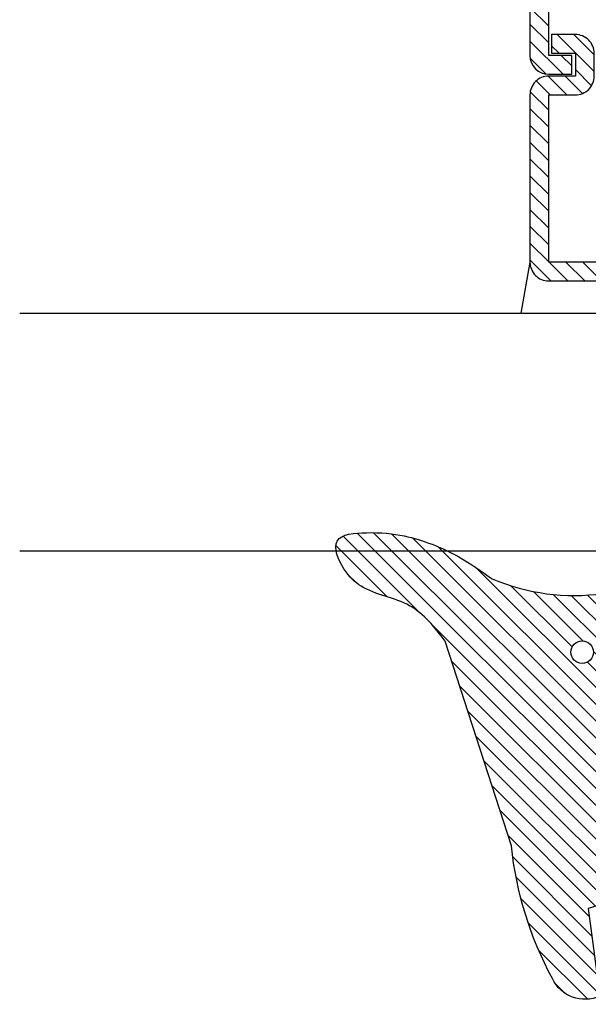
# Model space of a CAD drawing. Units: inches. Extents: x -40 to 144, y 506 to 550.
# Drawn here: x 84 to 85, y 539 to 540 of the extents above; entities that cross this region are included whole.
import ezdxf

# ---------------------------------------------------------------- set-up
doc = ezdxf.new("R2010")
doc.units = ezdxf.units.IN
doc.header["$LTSCALE"] = 0.5
doc.header["$MEASUREMENT"] = 0
doc.layers.add('Arcadia-Profile', color=6, linetype='Continuous')
doc.layers.add('Arcadia-Shade', color=8, linetype='Continuous')

# ---------------------------------------------------------------- blocks, each defined once
blk = doc.blocks.new('*U138')
at = {"layer": 'Arcadia-Shade', "lineweight": -3}
h = blk.add_hatch(dxfattribs=at)
h.set_pattern_fill('ANSI31', color=256, scale=0.1, style=0)
h.set_pattern_definition([(45, (-12.49009116438055, -10.79353366436353), (-0.0088388347648318, 0.0088388347648318), [])])
edge = h.paths.add_edge_path()
edge.add_line((0.4990116755820751, 0.4285564927512802), (0.5229934129158452, 0.4285564927512838))
edge.add_arc((0.5229934129158464, 0.4482414927513224), 0.0196850000000387, 269.9999999999964, 359.9999999999984)
edge.add_line((0.5426784129158851, 0.4482414927513219), (0.5426784129158851, 0.4732180318310384))
edge.add_line((0.5426784129158851, 0.4732180318310384), (0.5229934129158452, 0.4732180318310384))
edge.add_line((0.5229934129158452, 0.4732180318310384), (0.5229934129158452, 0.4482414927513219))
edge.add_line((0.5229934129158452, 0.4482414927513219), (0.4990116755820751, 0.4482414927513219))
edge.add_line((0.4990116755820751, 0.4482414927513219), (0.4990116755820751, 0.4763228331426533))
edge.add_arc((0.47932667558206, 0.476322833142687), 0.0196850000000151, 359.9999999999018, 449.9999999999017)
edge.add_line((0.4793266755820938, 0.4960078331427021), (0.3036411249999347, 0.4960078331426985))
edge.add_arc((0.3036411249999347, 0.4763228331426604), 0.0196850000000382, 90, 180)
edge.add_line((0.2839561249998965, 0.4763228331426604), (0.2839561249998965, 0.2858323436881278))
edge.add_arc((0.3036411249999145, 0.2858323436881261), 0.019685000000018, 179.999999999995, 245.4529343159603)
edge.add_line((0.2954631769583571, 0.2679264678137017), (0.3114070047096007, 0.2606446238063391))
edge.add_line((0.3114070047096007, 0.2606446238063391), (0.3114070047096007, 0.1457257251104203))
edge.add_arc((0.3310920047095802, 0.145725725110422), 0.0196849999999795, 180.0000000000052, 270.0000000000052)
edge.add_line((0.331092004709582, 0.1260407251104425), (0.668905995290265, 0.126040725110439))
edge.add_arc((0.668905995290266, 0.1457257251104211), 0.0196849999999822, 269.9999999999974, 359.9999999999974)
edge.add_line((0.6885909952902481, 0.1457257251104203), (0.6885909952902481, 0.2606446238063391))
edge.add_line((0.6885909952902481, 0.2606446238063391), (0.7045348230414366, 0.2679264678137088))
edge.add_arc((0.6963568749998893, 0.2858323436881248), 0.0196850000000061, 294.547065684023, 359.9999999999882)
edge.add_line((0.7160418749998954, 0.2858323436881207), (0.7160418749998936, 0.4763228331426604))
edge.add_arc((0.696356874999912, 0.47632283314266), 0.0196849999999816, 9.694e-13, 89.99999999999903)
edge.add_line((0.6963568749999123, 0.4960078331426417), (0.5206721869999261, 0.4960078331426985))
edge.add_arc((0.5206721869999243, 0.4763228331426586), 0.0196850000000399, 89.99999999999484, 179.9999999999948)
edge.add_line((0.5009871869998844, 0.4763228331426604), (0.5009871869998844, 0.4521573060815705))
edge.add_line((0.5009871869998844, 0.4521573060815705), (0.5206721869999261, 0.4521573060815705))
edge.add_line((0.5206721869999261, 0.4521573060815705), (0.5206721869999261, 0.4763228331426604))
edge.add_line((0.5206721869999261, 0.4763228331426604), (0.6963568749999123, 0.4763228331426604))
edge.add_line((0.6963568749999123, 0.4763228331426604), (0.6963568749999123, 0.2858323436881207))
edge.add_line((0.6963568749999123, 0.2858323436881207), (0.6804130472487256, 0.2785504996807049))
edge.add_arc((0.6885909952902385, 0.260644623806309), 0.0196849999999735, 114.5470656839565, 179.9999999999124)
edge.add_line((0.668905995290265, 0.2606446238063391), (0.668905995290265, 0.1457257251104203))
edge.add_line((0.668905995290265, 0.1457257251104203), (0.331092004709582, 0.1457257251104203))
edge.add_line((0.331092004709582, 0.1457257251104203), (0.331092004709582, 0.2606446238063391))
edge.add_arc((0.311407004709616, 0.2606446238063067), 0.019684999999966, 9.43583e-11, 65.45293431605755)
edge.add_line((0.3195849527511214, 0.2785504996806978), (0.3036411249999347, 0.2858323436881207))
edge.add_line((0.3036411249999347, 0.2858323436881207), (0.3036411249999347, 0.4763228331426604))
edge.add_line((0.3036411249999347, 0.4763228331426604), (0.4793266755820938, 0.4763228331426604))
edge.add_line((0.4793266755820938, 0.4763228331426604), (0.4793266755820938, 0.4482414927513219))
edge.add_arc((0.4990116755821053, 0.4482414927512917), 0.0196850000000115, 179.9999999999121, 269.9999999999121)
at = {"layer": 'Arcadia-Profile'}
for p, q in [((0, 0.03125), (2.5e-15, 1.03125)), ((0.2500000000000007, 1.03125), (0.25, 0.03125)), ((0.75, 0.03125), (0.7500000000000007, 1.03125)), ((1, 1.03125), (1, 0.03125)), ((0.3036416249999334, 0.4960078331427021), (0.2499999999999218, 0.5053829846366896)), ((0.6963568749999123, 0.4960078331427021), (0.7499984999999257, 0.5053829846366896)), ((0.7080088700575029, 0.2699663348586228), (0.7122228838293801, 0.2741803486304981)), ((0.03125, 0), (0, 0.03125)), ((0.03125, 0), (0, 0.03125)), ((0.03125, 0), (0, 0.03125)), ((0.03125, 0), (0, 0.03125)), ((0.03125, 0), (0, 0.03125)), ((0.25, 0.03125), (0.21875, 0)), ((0.25, 0.03125), (0.21875, 0)), ((0.78125, 0), (0.75, 0.03125)), ((1, 0.03125), (0.96875, 0)), ((0.21875, 0), (0.03125, 0)), ((0.21875, 0), (0.03125, 0)), ((0.96875, 0), (0.78125, 0))]:
    blk.add_line(p, q, dxfattribs=at)
blk.add_lwpolyline([(0.4990116755820751, 0.4285564927512802), (0.5229934129158452, 0.4285564927512838, 0.4142135623731049), (0.5426784129158851, 0.4482414927513219), (0.5426784129158851, 0.4732180318310384), (0.5229934129158452, 0.4732180318310384), (0.5229934129158452, 0.4482414927513219), (0.4990116755820751, 0.4482414927513219), (0.4990116755820751, 0.4763228331426533, 0.4142135623730951), (0.4793266755820938, 0.4960078331427021), (0.3036411249999347, 0.4960078331426985, 0.4142135623730951), (0.2839561249998965, 0.4763228331426604), (0.2839561249998965, 0.2858323436881278, 0.2936188569408289), (0.2954631769583571, 0.2679264678137017), (0.3114070047096007, 0.2606446238063391), (0.3114070047096007, 0.1457257251104203, 0.4142135623730951), (0.331092004709582, 0.1260407251104425), (0.668905995290265, 0.126040725110439, 0.4142135623730951), (0.6885909952902481, 0.1457257251104203), (0.6885909952902481, 0.2606446238063391), (0.7045348230414366, 0.2679264678137088, 0.2936188569408282), (0.7160418749998954, 0.2858323436881207), (0.7160418749998936, 0.4763228331426604, 0.4142135623730852), (0.6963568749999123, 0.4960078331426417), (0.5206721869999261, 0.4960078331426985, 0.4142135623730951), (0.5009871869998844, 0.4763228331426604), (0.5009871869998844, 0.4521573060815705), (0.5206721869999261, 0.4521573060815705), (0.5206721869999261, 0.4763228331426604), (0.6963568749999123, 0.4763228331426604), (0.6963568749999123, 0.2858323436881207), (0.6804130472487256, 0.2785504996807049, 0.2936188569407848), (0.668905995290265, 0.2606446238063391), (0.668905995290265, 0.1457257251104203), (0.331092004709582, 0.1457257251104203), (0.331092004709582, 0.2606446238063391, 0.2936188569408189), (0.3195849527511214, 0.2785504996806978), (0.3036411249999347, 0.2858323436881207), (0.3036411249999347, 0.4763228331426604), (0.4793266755820938, 0.4763228331426604), (0.4793266755820938, 0.4482414927513219, 0.4142135623730946)], format="xyb", close=True, dxfattribs=at)
blk.add_arc((0.4999992499998971, -0.6625220109668888), 0.7374409998105559, 70.18348207574029, 109.8165179242613, dxfattribs=at)
blk = doc.blocks.new('VTL-TG')
at = {"layer": 'Arcadia-Shade', "lineweight": -3}
h = blk.add_hatch(dxfattribs=at)
h.set_pattern_fill('ANSI31', color=256, scale=0.1, angle=-90.00000000000001, style=0)
h.set_pattern_definition([(315, (0.1151698206901415, -0.2306933476544941), (0.0088388347648318, 0.0088388347648318), [])])
edge = h.paths.add_edge_path()
edge.add_arc((-0.2923274732261774, -0.104363404294323), 0.3749999924999913, 5.900036003472746, 28.33572775322559)
edge.add_arc((0.0035061222153892, 0.0578090928589624), 0.0377115267762055, 24.79707676213061, 114.6484952641618)
edge.add_line((-0.012221478411675, 0.0920844751370353), (0, 0))
edge.add_line((0, 0), (-0.2308358352395743, -0.0709212707546243))
edge.add_line((-0.2308358352395743, -0.0709212707546243), (-0.1481243601467454, -0.0255531237843858))
edge.add_arc((-0.1537214807516741, -0.0172662524245847), 0.0099999998000005, 304.0358879206306, 484.0358879206305)
edge.add_line((-0.1593186013566028, -0.0089793810647835), (-0.2669589799935891, -0.0774856572401744))
edge.add_line((-0.2669589799935891, -0.0774856572401744), (-0.2694403582127904, -0.1302442589252448))
edge.add_line((-0.2694403582127904, -0.1302442589252448), (-0.1655987389315179, -0.1618025646859842))
edge.add_arc((-0.1607214806116684, -0.1530725963423155), 0.0099999998, 240.8087829647301, 420.80878296473)
edge.add_line((-0.1558442222918188, -0.1443426279986468), (-0.2118154999193251, -0.1296407060281979))
edge.add_line((-0.2118154999193251, -0.1296407060281979), (-0.0857214821116692, -0.1369657515246025))
edge.add_arc((-0.0857214821116715, -0.1469657513245957), 0.0099999997999932, 8.697043085703626e-12, 89.99999999998681, ccw=False)
edge.add_line((-0.0757214823116783, -0.1469657513245941), (-0.0757214823116721, -0.1871705995618403))
edge.add_arc((-0.1007214818116773, -0.1871705995618442), 0.0249999995000052, -89.99999999999483, 8.810729923425242e-12, ccw=False)
edge.add_line((-0.1007214818116751, -0.2121705990618494), (-0.3187214774516747, -0.2417262781435595))
edge.add_arc((-0.335654242412748, -0.3016192885523247), 0.0622405914580783, 74.21350685869737, 232.7827007054164)
edge.add_arc((-0.2018809138340821, -0.0813021351422396), 0.3197200125102316, 237.5778487961123, 258.0066151967483)
edge.add_arc((-0.2627214785716682, -0.3834283136361063), 0.0119999997600002, 242.19883198823, 385.4218481565727)
edge.add_line((-0.251883418812341, -0.3782769589702676), (-0.2694291492714885, -0.3485177464925536))
edge.add_arc((-0.2558815745723324, -0.3420785531602569), 0.014999999699997, 89.99999999996987, 205.4218481565719, ccw=False)
edge.add_line((-0.2558815745723245, -0.32707855346026), (-0.2223247756039654, -0.3308966925185359))
edge.add_spline(control_points=[(-0.2223247756039655, -0.3308966925185359), (-0.2169634362473459, -0.3320210251637558), (-0.2060788156691882, -0.3343036514690178), (-0.1946665575581336, -0.3441097214655672), (-0.1840836120993017, -0.3476291389559014), (-0.1797845967212609, -0.3509667751226133), (-0.1784071848953488, -0.3520361594170041)], knot_values=[0, 0, 0, 0, 0.0161826350470629, 0.0328540744626805, 0.0439031438445063, 0.049112310167145, 0.049112310167145, 0.049112310167145, 0.049112310167145], degree=3, periodic=0)
edge.add_spline(control_points=[(-0.1784071848953488, -0.3520361594170041), (-0.1775061583699725, -0.3530500299003194), (-0.175319399670719, -0.3555106567929409), (-0.1680213307330359, -0.3585675795560665), (-0.1585547351231258, -0.3686109981850389), (-0.140220168955785, -0.3735188755963557), (-0.1235493804579699, -0.3813682920538626), (-0.1079794261353716, -0.3868543830886812), (-0.093763004473232, -0.389503683452269), (-0.0809578704075934, -0.3935900060106476), (-0.0695821468429502, -0.3937940371141609), (-0.0619124897488455, -0.3958452123723515), (-0.0567408168381314, -0.3941088684919955), (-0.0527014671253233, -0.3935364869071375), (-0.0495856718076597, -0.3899093251251507), (-0.0473846675077273, -0.38480525434265), (-0.0480016114355613, -0.378777735855004), (-0.0484766250450577, -0.3722318824703501), (-0.0511989817646762, -0.3658614879897454), (-0.059346849015517, -0.3595498389395788), (-0.0721480983329936, -0.3592887870226689), (-0.0840839506478131, -0.3550008925644135), (-0.089207470499487, -0.3500856763572569), (-0.090819952881816, -0.3485387516319065)], knot_values=[0, 0, 0, 0, 0.0040272999548208, 0.0097741109308957, 0.0232275682691745, 0.0443369731125743, 0.064998822872509, 0.0788248481284042, 0.0936217451027797, 0.1084182932837858, 0.1186833940508138, 0.1278809307950865, 0.1311193876515022, 0.134931407420087, 0.1397425477770804, 0.1445521896321793, 0.1513529462243924, 0.1574198668647111, 0.164326681046799, 0.1713980586650079, 0.1869831792333736, 0.2015016848045828, 0.2081694673776034, 0.2081694673776034, 0.2081694673776034, 0.2081694673776034], degree=3, periodic=0)
edge.add_arc((-0.0773443890648134, -0.3445531253301599), 0.0140526167386381, 80.49701126206958, 196.4764753952485, ccw=False)
edge.add_line((-0.0750243153411532, -0.3306933527808056), (-0.0153827960218536, -0.3306933527808056))
edge.add_arc((0.0149622247702651, -0.5486493753559273), 0.2200582833333957, 67.05907318390189, 97.926079255518, ccw=False)
edge.add_spline(control_points=[(0.1007369518958682, -0.3459961142171792), (0.1120647515419373, -0.354054821303246), (0.1400021894244294, -0.3739297869333379), (0.1869152983147012, -0.3920398048133158), (0.2270816371722654, -0.3956811519999916), (0.2728235450467547, -0.3922928145757798), (0.2580353028647302, -0.3552576090148668), (0.2327745686973064, -0.3301675784507745), (0.183864217133236, -0.3242707726322072), (0.1612040137623465, -0.2950555313590374), (0.1500761505742076, -0.2807086518286468)], knot_values=[0, 0, 0, 0, 0.0418775186723554, 0.1032813620593853, 0.1430736775611777, 0.1751552553149799, 0.2052026810565731, 0.2310444719205224, 0.2856884274486528, 0.3384158402321654, 0.3384158402321654, 0.3384158402321654, 0.3384158402321654], degree=3, periodic=0)
edge.add_line((0.1500761505742076, -0.2807086518286468), (0.0806860515101528, -0.0658159693761243))
h.paths.add_polyline_path([(0.0183891943982493, -0.2690625019481914, -1), (-0.0054282572688713, -0.2690625019481914, -1)], flags=16)
at = {"layer": 'Arcadia-Profile'}
for points in [[(-0.2223247756039655, -0.3308966925185359), (-0.2223247756039655, -0.3308966925185359), (-0.2558815745723244, -0.32707855346026, 0.5510158763117275), (-0.2694291492714882, -0.3485177464925542), (-0.2518834188123407, -0.3782769589702681, -0.7213754227006982), (-0.2683183345357563, -0.3940431710330409, -0.0893741406458745), (-0.3732998158145367, -0.3511844177088392, -0.8285161944652658), (-0.3187214774516747, -0.2417262781435595), (-0.1007214818116751, -0.2121705990618494, 0.4142135623730228), (-0.0757214823116721, -0.1871705995618481), (-0.0757214823116783, -0.1469657513246005, 0.4142135623731717), (-0.0857214821116693, -0.1369657515246025), (-0.2118154999193251, -0.1296407060281979), (-0.1558442222918188, -0.1443426279986468, -0.9999999999997953), (-0.1655987389315179, -0.1618025646859842), (-0.2694403582127904, -0.1302442589252448), (-0.2669589799935891, -0.0774856572401744), (-0.1593186013566026, -0.0089793810647834, -1), (-0.1481243601467453, -0.0255531237843858), (-0.2308358352395743, -0.0709212707546243), (0, 0), (-0.012221478411675, 0.0920844751370353, -0.4134542248371666), (0.0377406039048144, 0.0736255246704956, -0.0982080915500936), (0.0806860515101527, -0.0658159693761237), (0.1500761505742076, -0.2807086518286468)], [(-0.2223247756039655, -0.3308966925185359), (-0.2223247756039655, -0.3308966925185359), (-0.2558815745723244, -0.32707855346026, 0.5510158763117275), (-0.2694291492714882, -0.3485177464925542), (-0.2518834188123407, -0.3782769589702681, -0.7213754227006982), (-0.2683183345357563, -0.3940431710330409, -0.0893741406458745), (-0.3732998158145367, -0.3511844177088392, -0.8285161944652658), (-0.3187214774516747, -0.2417262781435595), (-0.1007214818116751, -0.2121705990618494, 0.4142135623730228), (-0.0757214823116721, -0.1871705995618481), (-0.0757214823116783, -0.1469657513246005, 0.4142135623731717), (-0.0857214821116693, -0.1369657515246025), (-0.2118154999193251, -0.1296407060281979), (-0.1558442222918188, -0.1443426279986468, -0.9999999999997953), (-0.1655987389315179, -0.1618025646859842), (-0.2694403582127904, -0.1302442589252448), (-0.2669589799935891, -0.0774856572401744), (-0.1593186013566026, -0.0089793810647834, -1), (-0.1481243601467453, -0.0255531237843858), (-0.2308358352395743, -0.0709212707546243), (0, 0), (-0.012221478411675, 0.0920844751370353, -0.4134542248371666), (0.0377406039048144, 0.0736255246704956, -0.0982080915500936), (0.0806860515101527, -0.0658159693761237), (0.1500761505742076, -0.2807086518286468)], [(0.1007369518958622, -0.3459961142171772, 0.1355030302140701), (-0.0153827960218537, -0.3306933527808056), (-0.0750243153411532, -0.3306933527808056, 0.5541919208630475), (-0.0908199528818075, -0.3485387516319061)], [(0.1007369518958622, -0.3459961142171772, 0.1355030302140701), (-0.0153827960218537, -0.3306933527808056), (-0.0750243153411532, -0.3306933527808056, 0.5541919208630475), (-0.0908199528818075, -0.3485387516319061)]]:
    blk.add_lwpolyline(points, format="xyb", dxfattribs=at)
blk.add_circle((0.006480468564689, -0.2690625019481914), 0.0119087258335603, dxfattribs=at)
blk.add_circle((0.006480468564689, -0.2690625019481914), 0.0119087258335603, dxfattribs=at)
for points, knots in [([(0.1500761505742076, -0.2807086518286468), (0.1612040137623465, -0.2950555313590374), (0.183864217133236, -0.3242707726322072), (0.2327745686973063, -0.3301675784507744), (0.2580353028647302, -0.3552576090148669), (0.2728235450467546, -0.3922928145757796), (0.2270816371722655, -0.3956811519999918), (0.1869152983147012, -0.3920398048133158), (0.1400021894244295, -0.3739297869333378), (0.1120647515419373, -0.354054821303246), (0.1007369518958682, -0.3459961142171792)], [0, 0, 0, 0, 0.0527274127835126, 0.107371368311643, 0.1332131591755923, 0.1632605849171855, 0.1953421626709877, 0.2351344781727801, 0.2965383215598101, 0.3384158402321654, 0.3384158402321654, 0.3384158402321654, 0.3384158402321654]), ([(-0.2223247756039655, -0.3308966925185359), (-0.2169634362473459, -0.3320210251637558), (-0.2060788156691882, -0.3343036514690178), (-0.1946665575581336, -0.3441097214655672), (-0.1840836120993017, -0.3476291389559014), (-0.1797845967212609, -0.3509667751226133), (-0.1784071848953488, -0.3520361594170041)], [0, 0, 0, 0, 0.0161826350470629, 0.0328540744626805, 0.0439031438445063, 0.049112310167145, 0.049112310167145, 0.049112310167145, 0.049112310167145]), ([(-0.090819952881816, -0.3485387516319065), (-0.089207470499487, -0.3500856763572569), (-0.0840839506478131, -0.3550008925644137), (-0.0721480983329936, -0.3592887870226689), (-0.059346849015517, -0.3595498389395787), (-0.0511989817646762, -0.3658614879897456), (-0.0484766250450577, -0.37223188247035), (-0.0480016114355613, -0.378777735855004), (-0.0473846675077273, -0.3848052543426501), (-0.0495856718076597, -0.3899093251251506), (-0.0527014671253233, -0.3935364869071376), (-0.0567408168381314, -0.3941088684919956), (-0.0619124897488455, -0.3958452123723515), (-0.0695821468429501, -0.3937940371141608), (-0.0809578704075934, -0.3935900060106476), (-0.093763004473232, -0.3895036834522689), (-0.1079794261353716, -0.3868543830886812), (-0.1235493804579699, -0.3813682920538625), (-0.140220168955785, -0.3735188755963558), (-0.1585547351231258, -0.3686109981850388), (-0.1680213307330359, -0.3585675795560665), (-0.175319399670719, -0.3555106567929408), (-0.1775061583699725, -0.3530500299003194), (-0.1784071848953488, -0.3520361594170041)], [0, 0, 0, 0, 0.0066677825730205, 0.0211862881442298, 0.0367714087125955, 0.0438427863308044, 0.0507496005128923, 0.056816521153211, 0.0636172777454241, 0.068426919600523, 0.0732380599575163, 0.0770500797261011, 0.0802885365825169, 0.0894860733267896, 0.0997511740938176, 0.1145477222748237, 0.1293446192491992, 0.1431706445050944, 0.1638324942650291, 0.1849418991084289, 0.1983953564467078, 0.2041421674227827, 0.2081694673776035, 0.2081694673776035, 0.2081694673776035, 0.2081694673776035])]:
    blk.add_open_spline(points, degree=3, knots=knots, dxfattribs=at)

msp = doc.modelspace()

# ---------------------------------------------------------------- block references
at = {"layer": 'Arcadia-Profile', "lineweight": -3, "rotation": 90.00000000000003}
msp.add_blockref('*U138', (84.96996931410445, 539.7371896420606), dxfattribs=at)
at = {"layer": 'Arcadia-Profile', "rotation": 180}
msp.add_blockref('VTL-TG', (84.53522389272761, 539.3621551833412), dxfattribs=at)

doc.saveas('drawing.dxf')
